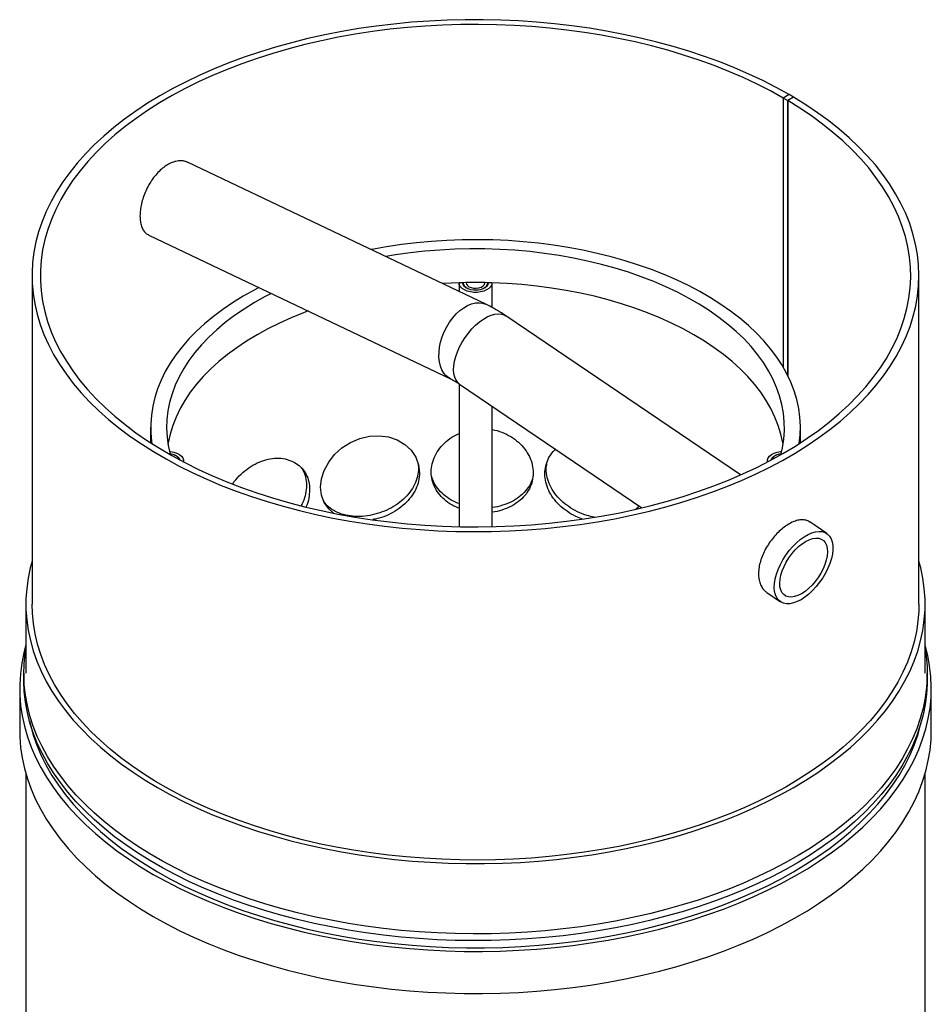
# Model space of a CAD drawing. Units: millimetres. Extents: x 300 to 11805, y 100 to 8300.
# Drawn here: x 9516 to 9958, y 5401 to 5879 of the extents above; entities that cross this region are included whole.
import ezdxf

# ---------------------------------------------------------------- set-up
doc = ezdxf.new("R2010")
doc.units = ezdxf.units.MM
doc.header["$LTSCALE"] = 20
doc.layers.add('MARKETING_DRW', color=7, linetype='Continuous')

msp = doc.modelspace()

# ---------------------------------------------------------------- linework, layer by layer
at = {"layer": 'MARKETING_DRW'}
for p, q in [((9889.378, 5842.261), (9886.549, 5840.628)), ((9888.67, 5839.404), (9886.549, 5840.628)), ((9886.549, 5840.628), (9886.549, 5710.136)), ((9891.499, 5841.036), (9888.67, 5839.404)), ((9888.67, 5839.404), (9888.67, 5706.226)), ((9891.595, 5840.962), (9888.725, 5839.354)), ((9888.725, 5839.354), (9888.725, 5706.117)), ((9891.499, 5841.036), (9889.378, 5842.261)), ((9891.499, 5841.036), (9891.499, 5840.908)), ((9742.406, 5740.608), (9597.963, 5809.4)), ((9578.943, 5774.154), (9725.206, 5704.495)), ((9522.35, 5754.497), (9522.35, 5595.272)), ((9952.35, 5595.272), (9952.35, 5754.497)), ((9729.35, 5750.982), (9729.35, 5746.826)), ((9731.35, 5750.982), (9731.35, 5750.08)), ((9743.35, 5750.08), (9743.35, 5750.982)), ((9745.35, 5739.096), (9745.35, 5750.982)), ((9865.835, 5657.877), (9752.12, 5735.012)), ((9729.35, 5702.112), (9729.35, 5632.777)), ((9729.666, 5701.909), (9818.056, 5641.952)), ((9745.35, 5632.777), (9745.35, 5691.27)), ((9579.85, 5681.009), (9579.85, 5673.441)), ((9894.85, 5673.441), (9894.85, 5681.009)), ((9595.85, 5664.14), (9595.85, 5664.678)), ((9878.85, 5664.678), (9878.85, 5664.14)), ((9816.608, 5642.935), (9815.732, 5641.671)), ((9907.649, 5629.514), (9899.416, 5635.099)), ((9878.629, 5600.865), (9885.195, 5596.411)), ((9519.35, 5595.272), (9519.35, 5561.794)), ((9519.35, 5595.272), (9519.35, 5561.794)), ((9955.35, 5561.794), (9955.35, 5595.272)), ((9955.35, 5561.794), (9955.35, 5595.272)), ((9518.35, 5561.794), (9518.35, 5558.527)), ((9956.35, 5558.527), (9956.35, 5561.794)), ((9516.35, 5554.445), (9516.35, 5534.031)), ((9958.35, 5534.031), (9958.35, 5554.445)), ((9519.35, 5513.081), (9519.35, 5295.307)), ((9519.35, 5513.081), (9519.35, 5295.307)), ((9955.35, 5328.012), (9955.35, 5513.081)), ((9955.35, 5328.012), (9955.35, 5513.081))]:
    msp.add_line(p, q, dxfattribs=at)
at = {"layer": 'MARKETING_DRW', "flags": 128}
for points in [[(9889.378, 5842.261), (9883.107, 5845.738), (9876.597, 5849.065), (9869.86, 5852.238), (9862.907, 5855.251), (9855.748, 5858.099), (9848.395, 5860.778), (9840.861, 5863.283), (9833.157, 5865.61), (9825.297, 5867.755), (9817.293, 5869.715), (9809.158, 5871.487), (9800.906, 5873.067), (9792.55, 5874.454), (9784.104, 5875.644), (9775.581, 5876.636), (9766.995, 5877.428), (9758.361, 5878.02), (9749.693, 5878.409), (9741.005, 5878.596), (9732.31, 5878.58), (9723.624, 5878.361), (9714.961, 5877.939), (9706.334, 5877.316), (9697.757, 5876.491), (9689.246, 5875.468), (9680.813, 5874.246), (9672.472, 5872.828), (9664.238, 5871.217), (9656.123, 5869.416), (9648.141, 5867.426), (9640.305, 5865.251), (9632.628, 5862.896), (9625.121, 5860.363), (9617.799, 5857.657), (9610.672, 5854.782), (9603.752, 5851.743), (9597.05, 5848.546), (9590.578, 5845.194), (9584.346, 5841.694), (9578.364, 5838.052), (9572.642, 5834.273), (9567.19, 5830.363), (9562.016, 5826.33), (9557.128, 5822.179), (9552.535, 5817.917), (9548.245, 5813.551), (9544.264, 5809.089), (9540.598, 5804.538), (9537.254, 5799.905), (9534.238, 5795.197), (9531.553, 5790.424), (9529.206, 5785.591), (9527.198, 5780.707), (9525.534, 5775.781), (9524.217, 5770.82), (9523.248, 5765.832), (9522.629, 5760.825), (9522.362, 5755.808), (9522.446, 5750.79), (9522.881, 5745.777), (9523.667, 5740.778), (9524.803, 5735.802), (9526.286, 5730.856), (9528.114, 5725.949), (9530.284, 5721.089), (9532.794, 5716.283), (9535.637, 5711.54), (9538.811, 5706.867), (9542.309, 5702.272), (9546.126, 5697.763), (9550.256, 5693.346), (9554.691, 5689.029), (9559.426, 5684.819), (9564.451, 5680.724), (9569.759, 5676.748), (9575.342, 5672.9), (9581.189, 5669.186), (9587.291, 5665.611), (9593.639, 5662.181), (9600.222, 5658.902), (9607.03, 5655.78), (9614.05, 5652.819), (9621.272, 5650.024), (9628.684, 5647.4), (9636.273, 5644.952), (9644.028, 5642.682), (9651.935, 5640.595), (9659.982, 5638.695), (9668.156, 5636.984), (9676.443, 5635.465), (9684.829, 5634.141), (9693.301, 5633.013), (9701.845, 5632.084), (9710.448, 5631.356), (9719.094, 5630.829), (9727.77, 5630.504), (9736.462, 5630.381), (9745.155, 5630.462), (9753.836, 5630.746), (9762.49, 5631.232), (9771.102, 5631.919), (9779.659, 5632.807), (9788.147, 5633.894), (9796.552, 5635.179), (9804.86, 5636.658), (9813.058, 5638.33), (9821.132, 5640.192), (9829.069, 5642.241), (9836.856, 5644.474), (9844.48, 5646.886), (9851.929, 5649.475), (9859.191, 5652.235), (9866.253, 5655.162), (9873.105, 5658.252), (9879.735, 5661.499), (9886.131, 5664.899), (9892.285, 5668.444), (9898.185, 5672.131), (9903.822, 5675.952), (9909.187, 5679.902), (9914.271, 5683.974), (9919.065, 5688.161), (9923.563, 5692.456), (9927.755, 5696.853), (9931.637, 5701.345), (9935.201, 5705.923), (9938.441, 5710.58), (9941.352, 5715.31), (9943.93, 5720.103), (9946.17, 5724.953), (9948.068, 5729.851), (9949.622, 5734.79), (9950.829, 5739.76), (9951.686, 5744.755), (9952.193, 5749.766), (9952.349, 5754.784), (9952.153, 5759.802), (9951.606, 5764.811), (9950.708, 5769.803), (9949.462, 5774.771), (9947.869, 5779.705), (9945.931, 5784.598), (9943.652, 5789.442), (9941.036, 5794.228), (9938.087, 5798.95), (9934.81, 5803.599), (9931.21, 5808.167), (9927.292, 5812.648), (9923.064, 5817.034), (9918.533, 5821.317), (9913.705, 5825.492), (9908.588, 5829.55), (9903.192, 5833.485), (9897.524, 5837.291), (9891.595, 5840.962)], [(9886.549, 5840.628), (9880.313, 5844.084), (9873.837, 5847.389), (9867.131, 5850.538), (9860.208, 5853.526), (9853.079, 5856.348), (9845.755, 5858.999), (9838.25, 5861.475), (9830.575, 5863.771), (9822.744, 5865.884), (9814.769, 5867.809), (9806.664, 5869.545), (9798.444, 5871.087), (9790.12, 5872.434), (9781.708, 5873.583), (9773.222, 5874.532), (9764.675, 5875.279), (9756.083, 5875.824), (9747.459, 5876.165), (9738.818, 5876.302), (9730.174, 5876.234), (9721.543, 5875.963), (9712.938, 5875.487), (9704.374, 5874.808), (9695.866, 5873.928), (9687.427, 5872.846), (9679.072, 5871.567), (9670.815, 5870.09), (9662.669, 5868.42), (9654.649, 5866.559), (9646.767, 5864.509), (9639.038, 5862.275), (9631.473, 5859.86), (9624.087, 5857.268), (9616.89, 5854.504), (9609.895, 5851.572), (9603.115, 5848.476), (9596.56, 5845.224), (9590.241, 5841.818), (9584.169, 5838.267), (9578.354, 5834.574), (9572.805, 5830.748), (9567.533, 5826.793), (9562.547, 5822.717), (9557.853, 5818.527), (9553.461, 5814.229), (9549.377, 5809.83), (9545.609, 5805.339), (9542.162, 5800.763), (9539.044, 5796.109), (9536.258, 5791.385), (9533.809, 5786.599), (9531.702, 5781.76), (9529.941, 5776.874), (9528.527, 5771.951), (9527.464, 5766.999), (9526.753, 5762.025), (9526.396, 5757.04), (9526.392, 5752.049), (9526.743, 5747.063), (9527.447, 5742.09), (9528.504, 5737.137), (9529.91, 5732.213), (9531.666, 5727.327), (9533.766, 5722.486), (9536.208, 5717.7), (9538.988, 5712.974), (9542.1, 5708.319), (9545.54, 5703.741), (9549.303, 5699.248), (9553.38, 5694.848), (9557.767, 5690.548), (9562.455, 5686.356), (9567.436, 5682.277), (9572.703, 5678.32), (9578.246, 5674.491), (9584.056, 5670.796), (9590.123, 5667.242), (9596.438, 5663.834), (9602.988, 5660.578), (9609.765, 5657.48), (9616.755, 5654.545), (9623.948, 5651.777), (9631.332, 5649.182), (9638.893, 5646.763), (9646.619, 5644.526), (9654.498, 5642.473), (9662.516, 5640.608), (9670.659, 5638.934), (9678.914, 5637.454), (9687.268, 5636.17), (9695.705, 5635.085), (9704.212, 5634.201), (9712.775, 5633.518), (9721.379, 5633.039), (9730.01, 5632.763), (9738.654, 5632.692), (9747.295, 5632.825), (9755.919, 5633.162), (9764.513, 5633.703), (9773.06, 5634.447), (9781.548, 5635.392), (9789.961, 5636.537), (9798.287, 5637.88), (9806.51, 5639.419), (9814.617, 5641.15), (9822.594, 5643.073), (9830.428, 5645.182), (9838.106, 5647.474), (9845.615, 5649.946), (9852.942, 5652.594), (9860.075, 5655.413), (9867.002, 5658.398), (9873.712, 5661.544), (9880.192, 5664.847), (9886.433, 5668.299), (9892.424, 5671.897), (9898.154, 5675.633), (9903.615, 5679.501), (9908.796, 5683.496), (9913.69, 5687.609), (9918.288, 5691.835), (9922.582, 5696.166), (9926.565, 5700.594), (9930.231, 5705.114), (9933.573, 5709.716), (9936.585, 5714.393), (9939.264, 5719.138), (9941.603, 5723.942), (9943.6, 5728.797), (9945.25, 5733.695), (9946.551, 5738.629), (9947.502, 5743.589), (9948.099, 5748.567), (9948.343, 5753.555), (9948.233, 5758.545), (9947.769, 5763.528), (9946.952, 5768.496), (9945.782, 5773.44), (9944.264, 5778.353), (9942.397, 5783.225), (9940.187, 5788.049), (9937.636, 5792.817), (9934.749, 5797.521), (9931.531, 5802.152), (9927.987, 5806.704), (9924.123, 5811.168), (9919.945, 5815.536), (9915.461, 5819.803), (9910.678, 5823.959), (9905.605, 5827.999), (9900.248, 5831.916), (9894.619, 5835.703), (9888.725, 5839.354)], [(9894.245, 5673.051), (9894.715, 5677.251), (9894.847, 5681.545), (9894.627, 5685.839), (9894.057, 5690.121), (9893.136, 5694.383), (9891.868, 5698.615), (9890.256, 5702.808), (9888.302, 5706.952), (9886.011, 5711.038), (9883.389, 5715.058), (9880.44, 5719.001), (9877.173, 5722.86), (9873.593, 5726.625), (9869.71, 5730.288), (9865.531, 5733.842), (9861.066, 5737.277), (9856.325, 5740.587), (9851.318, 5743.764), (9846.057, 5746.801), (9840.554, 5749.691), (9834.82, 5752.428), (9828.869, 5755.006), (9822.714, 5757.418), (9816.368, 5759.66), (9809.846, 5761.727), (9803.162, 5763.613), (9796.331, 5765.315), (9789.369, 5766.829), (9782.29, 5768.151), (9775.111, 5769.279), (9767.848, 5770.21), (9760.517, 5770.942), (9753.134, 5771.474), (9745.716, 5771.803), (9738.28, 5771.93), (9730.841, 5771.854), (9723.417, 5771.575), (9716.023, 5771.094), (9708.678, 5770.412), (9701.396, 5769.531), (9694.195, 5768.452), (9687.09, 5767.178), (9686.755, 5767.112)], [(9885.361, 5667.686), (9886.148, 5671.027), (9886.814, 5675.221), (9887.125, 5679.429), (9887.08, 5683.641), (9886.681, 5687.846), (9885.927, 5692.035), (9884.821, 5696.198), (9883.365, 5700.325), (9881.562, 5704.406), (9879.418, 5708.432), (9876.937, 5712.392), (9874.124, 5716.278), (9870.988, 5720.081), (9867.534, 5723.791), (9863.771, 5727.399), (9859.709, 5730.897), (9855.356, 5734.277), (9850.724, 5737.531), (9845.822, 5740.65), (9840.663, 5743.628), (9835.26, 5746.458), (9829.624, 5749.132), (9823.769, 5751.645), (9817.709, 5753.99), (9811.458, 5756.162), (9805.032, 5758.156), (9798.445, 5759.967), (9791.714, 5761.591), (9784.853, 5763.023), (9777.88, 5764.261), (9770.81, 5765.301), (9763.661, 5766.142), (9756.45, 5766.78), (9749.194, 5767.215), (9741.909, 5767.446), (9734.614, 5767.472), (9727.325, 5767.292), (9720.059, 5766.908), (9712.835, 5766.32), (9705.669, 5765.53), (9698.578, 5764.54), (9693.809, 5763.753)], [(9632.289, 5748.747), (9629.995, 5747.538), (9624.673, 5744.537), (9619.602, 5741.394), (9614.793, 5738.117), (9610.258, 5734.712), (9606.007, 5731.187), (9602.049, 5727.551), (9598.392, 5723.81), (9595.046, 5719.974), (9592.017, 5716.051), (9589.313, 5712.05), (9586.939, 5707.979), (9584.9, 5703.849), (9583.202, 5699.667), (9581.847, 5695.444), (9580.84, 5691.189), (9580.182, 5686.911), (9579.874, 5682.619), (9579.918, 5678.324), (9580.313, 5674.035), (9580.454, 5673.051)], [(9729.35, 5751.032), (9722.063, 5750.704), (9721.305, 5750.658)], [(9745.349, 5751.032), (9745.19, 5750.064), (9744.683, 5749.137), (9743.852, 5748.292), (9742.732, 5747.566), (9741.374, 5746.991), (9739.838, 5746.593), (9738.191, 5746.39), (9736.508, 5746.39), (9734.861, 5746.593), (9733.325, 5746.991), (9731.967, 5747.566), (9730.847, 5748.292), (9730.016, 5749.137), (9729.509, 5750.064), (9729.35, 5751.032)], [(9743.547, 5751.081), (9743.403, 5750.207), (9742.894, 5749.38), (9742.051, 5748.649), (9740.926, 5748.058), (9739.585, 5747.644), (9738.11, 5747.43), (9736.589, 5747.43), (9735.114, 5747.644), (9733.773, 5748.058), (9732.648, 5748.649), (9731.805, 5749.38), (9731.297, 5750.207), (9731.152, 5751.081)], [(9731.352, 5751.086), (9731.423, 5750.44), (9731.843, 5749.607), (9732.609, 5748.859), (9733.672, 5748.245), (9734.967, 5747.803), (9736.411, 5747.561), (9737.914, 5747.534), (9739.382, 5747.723), (9740.722, 5748.117), (9741.85, 5748.692), (9742.696, 5749.41), (9743.205, 5750.227), (9743.347, 5751.086)], [(9732.856, 5751.116), (9732.952, 5750.43), (9733.4, 5749.737), (9734.168, 5749.145), (9735.193, 5748.702), (9736.393, 5748.444), (9737.671, 5748.391), (9738.922, 5748.548), (9740.046, 5748.903), (9740.952, 5749.425), (9741.566, 5750.074), (9741.838, 5750.797), (9741.844, 5751.116)], [(9886.48, 5672.843), (9886.368, 5673.503), (9885.444, 5677.688), (9884.169, 5681.843), (9882.544, 5685.957), (9880.573, 5690.02), (9878.261, 5694.023), (9875.614, 5697.956), (9872.637, 5701.81), (9869.339, 5705.575), (9865.726, 5709.243), (9861.807, 5712.805), (9857.593, 5716.253), (9853.092, 5719.577), (9848.315, 5722.771), (9843.274, 5725.827), (9837.981, 5728.737), (9832.449, 5731.494), (9826.69, 5734.093), (9820.718, 5736.526), (9814.548, 5738.788), (9808.194, 5740.873), (9801.671, 5742.778), (9794.996, 5744.496), (9788.183, 5746.024), (9781.249, 5747.359), (9774.21, 5748.496), (9767.084, 5749.435), (9759.887, 5750.171), (9752.636, 5750.704), (9745.349, 5751.032)], [(9638.301, 5745.884), (9635.364, 5744.35), (9630.143, 5741.408), (9625.176, 5738.324), (9620.475, 5735.103), (9616.052, 5731.754), (9611.916, 5728.284), (9608.077, 5724.703), (9604.546, 5721.017), (9601.329, 5717.237), (9598.435, 5713.371), (9595.87, 5709.428), (9593.641, 5705.418), (9591.753, 5701.35), (9590.21, 5697.234), (9589.016, 5693.079), (9588.174, 5688.895), (9587.686, 5684.693), (9587.552, 5680.482), (9587.774, 5676.272), (9588.351, 5672.074), (9589.281, 5667.897), (9589.338, 5667.686)], [(9725.204, 5704.496), (9724.497, 5704.879), (9723.152, 5705.907), (9721.996, 5707.232), (9721.052, 5708.83), (9720.335, 5710.674), (9719.858, 5712.729), (9719.63, 5714.959), (9719.656, 5717.326), (9719.934, 5719.785), (9720.459, 5722.294), (9721.222, 5724.807), (9722.21, 5727.28), (9723.405, 5729.669), (9724.786, 5731.93), (9726.328, 5734.025), (9728.003, 5735.914), (9729.781, 5737.565), (9731.632, 5738.949), (9733.521, 5740.039), (9735.415, 5740.818), (9737.281, 5741.27), (9739.084, 5741.389), (9740.793, 5741.171), (9742.378, 5740.621), (9742.407, 5740.608)], [(9656.191, 5737.364), (9653.981, 5736.526), (9648.009, 5734.093), (9642.25, 5731.494), (9636.718, 5728.737), (9631.425, 5725.827), (9626.384, 5722.771), (9621.608, 5719.577), (9617.107, 5716.253), (9612.892, 5712.805), (9608.973, 5709.243), (9605.361, 5705.575), (9602.062, 5701.81), (9599.085, 5697.956), (9596.438, 5694.023), (9594.126, 5690.02), (9592.155, 5685.957), (9590.53, 5681.843), (9589.255, 5677.688), (9588.332, 5673.503), (9588.219, 5672.843)], [(9729.666, 5701.909), (9728.777, 5702.659), (9727.899, 5703.824), (9727.253, 5705.25), (9726.851, 5706.912), (9726.699, 5708.78), (9726.8, 5710.821), (9727.153, 5712.997), (9727.751, 5715.272), (9728.584, 5717.603), (9729.636, 5719.95), (9730.889, 5722.27), (9732.321, 5724.522), (9733.906, 5726.666), (9735.615, 5728.663), (9737.419, 5730.479), (9739.284, 5732.079), (9741.178, 5733.437), (9743.068, 5734.528), (9744.918, 5735.332), (9746.697, 5735.835), (9748.372, 5736.027), (9749.913, 5735.907), (9751.294, 5735.475), (9752.12, 5735.012)], [(9668.563, 5639.392), (9666.159, 5641.471), (9664.024, 5644.549), (9662.711, 5648.08), (9662.274, 5651.95), (9662.711, 5656.014), (9664.024, 5660.11), (9666.16, 5664.089), (9669.057, 5667.765), (9672.617, 5671.002), (9676.709, 5673.629), (9681.191, 5675.55), (9685.882, 5676.656), (9690.603, 5676.916), (9695.16, 5676.308), (9699.37, 5674.885), (9703.063, 5672.703), (9706.097, 5669.886), (9708.346, 5666.546), (9709.735, 5662.84), (9710.198, 5658.909), (9710.198, 5658.909)], [(9588.94, 5669.253), (9589.44, 5669.204), (9591.046, 5668.911), (9592.51, 5668.431), (9593.768, 5667.785), (9594.763, 5667.001), (9595.453, 5666.114), (9595.805, 5665.164), (9595.805, 5664.192), (9595.8, 5664.165)], [(9589.21, 5668.17), (9590.625, 5667.878), (9591.891, 5667.392), (9592.914, 5666.742), (9593.632, 5665.968), (9594.003, 5665.117), (9594.003, 5665.115)], [(9878.899, 5664.165), (9878.894, 5664.192), (9878.894, 5665.164), (9879.246, 5666.114), (9879.936, 5667.001), (9880.931, 5667.785), (9882.189, 5668.431), (9883.654, 5668.911), (9885.259, 5669.204), (9885.759, 5669.253)], [(9880.696, 5665.115), (9880.696, 5665.117), (9881.067, 5665.968), (9881.785, 5666.742), (9882.808, 5667.392), (9884.074, 5667.878), (9885.489, 5668.17)], [(9885.457, 5668.047), (9884.126, 5667.764), (9882.882, 5667.276), (9881.887, 5666.625), (9881.204, 5665.851), (9880.929, 5665.24)], [(9895.189, 5597.406), (9893.315, 5596.456), (9891.497, 5595.801), (9889.766, 5595.453), (9888.154, 5595.417), (9886.69, 5595.694), (9885.399, 5596.279), (9884.305, 5597.162), (9883.427, 5598.327), (9882.782, 5599.753), (9882.379, 5601.415), (9882.227, 5603.282), (9882.329, 5605.323), (9882.682, 5607.5), (9883.28, 5609.774), (9884.112, 5612.106), (9885.165, 5614.452), (9886.418, 5616.772), (9887.849, 5619.024), (9889.434, 5621.168), (9891.144, 5623.166), (9892.947, 5624.981), (9894.813, 5626.582), (9896.707, 5627.94), (9898.596, 5629.03), (9900.446, 5629.834), (9902.225, 5630.337), (9903.9, 5630.53), (9905.442, 5630.409), (9906.822, 5629.977), (9908.017, 5629.241), (9909.005, 5628.215), (9909.769, 5626.917), (9910.294, 5625.369), (9910.572, 5623.601), (9910.597, 5621.642), (9910.369, 5619.529), (9909.893, 5617.298), (9909.176, 5614.99), (9908.231, 5612.646), (9907.076, 5610.307), (9905.731, 5608.016), (9904.219, 5605.813), (9902.568, 5603.738), (9900.808, 5601.827), (9898.969, 5600.115), (9897.085, 5598.633), (9895.189, 5597.406)], [(9895.417, 5600.284), (9893.711, 5599.434), (9892.064, 5598.886), (9890.516, 5598.652), (9889.099, 5598.739), (9887.846, 5599.143), (9886.784, 5599.855), (9885.938, 5600.861), (9885.326, 5602.137), (9884.961, 5603.654), (9884.853, 5605.38), (9885.003, 5607.275), (9885.408, 5609.297), (9886.06, 5611.401), (9886.942, 5613.54), (9888.037, 5615.666), (9889.318, 5617.731), (9890.759, 5619.69), (9892.326, 5621.499), (9893.984, 5623.117), (9895.697, 5624.508), (9897.426, 5625.642), (9899.133, 5626.492), (9900.779, 5627.04), (9902.328, 5627.273), (9903.744, 5627.187), (9904.998, 5626.783), (9906.059, 5626.07), (9906.906, 5625.065), (9907.518, 5623.789), (9907.882, 5622.271), (9907.99, 5620.545), (9907.84, 5618.65), (9907.435, 5616.628), (9906.784, 5614.524), (9905.901, 5612.385), (9904.807, 5610.26), (9903.525, 5608.194), (9902.084, 5606.235), (9900.517, 5604.426), (9898.859, 5602.808), (9897.146, 5601.417), (9895.417, 5600.284)], [(9522.35, 5616.078), (9521.502, 5612.912), (9520.447, 5607.882), (9519.743, 5602.832), (9519.392, 5597.769), (9519.395, 5592.702), (9519.751, 5587.64), (9520.459, 5582.59), (9521.519, 5577.56), (9522.929, 5572.56), (9524.686, 5567.596), (9526.789, 5562.676), (9529.232, 5557.81), (9532.013, 5553.005), (9535.126, 5548.268), (9538.567, 5543.607), (9542.331, 5539.029), (9546.41, 5534.543), (9550.799, 5530.156), (9555.491, 5525.874), (9560.477, 5521.704), (9565.749, 5517.654), (9571.3, 5513.73), (9577.12, 5509.937), (9583.2, 5506.283), (9589.53, 5502.773), (9596.099, 5499.414), (9602.897, 5496.209), (9609.913, 5493.165), (9617.136, 5490.287), (9624.553, 5487.579), (9632.154, 5485.045), (9639.925, 5482.69), (9647.853, 5480.517), (9655.927, 5478.531), (9664.133, 5476.733), (9672.457, 5475.128), (9680.887, 5473.717), (9689.408, 5472.504), (9698.007, 5471.489), (9706.669, 5470.676), (9715.382, 5470.064), (9724.129, 5469.655), (9732.899, 5469.449), (9741.675, 5469.448), (9750.445, 5469.65), (9759.193, 5470.056), (9767.906, 5470.665), (9776.569, 5471.476), (9785.169, 5472.488), (9793.692, 5473.699), (9802.123, 5475.106), (9810.449, 5476.709), (9818.656, 5478.504), (9826.732, 5480.488), (9834.663, 5482.658), (9842.436, 5485.01), (9850.039, 5487.541), (9857.459, 5490.247), (9864.684, 5493.123), (9871.703, 5496.165), (9878.505, 5499.367), (9885.077, 5502.725), (9891.41, 5506.232), (9897.494, 5509.884), (9903.318, 5513.675), (9908.872, 5517.597), (9914.149, 5521.646), (9919.14, 5525.814), (9923.835, 5530.094), (9928.229, 5534.48), (9932.313, 5538.965), (9936.081, 5543.541), (9939.526, 5548.201), (9942.645, 5552.937), (9945.43, 5557.741), (9947.878, 5562.607), (9949.985, 5567.525), (9951.747, 5572.489), (9953.162, 5577.489), (9954.227, 5582.518), (9954.941, 5587.568), (9955.302, 5592.63), (9955.309, 5597.697), (9954.963, 5602.759), (9954.265, 5607.81), (9953.215, 5612.84), (9952.35, 5616.078)], [(9522.35, 5616.078), (9521.502, 5612.912), (9520.447, 5607.882), (9519.743, 5602.832), (9519.392, 5597.769), (9519.395, 5592.702), (9519.751, 5587.64), (9520.459, 5582.59), (9521.519, 5577.56), (9522.929, 5572.56), (9524.686, 5567.596), (9526.789, 5562.676), (9529.232, 5557.81), (9532.013, 5553.005), (9535.126, 5548.268), (9538.567, 5543.607), (9542.331, 5539.029), (9546.41, 5534.543), (9550.799, 5530.156), (9555.491, 5525.874), (9560.477, 5521.704), (9565.749, 5517.654), (9571.3, 5513.73), (9577.12, 5509.937), (9583.2, 5506.283), (9589.53, 5502.773), (9596.099, 5499.414), (9602.897, 5496.209), (9609.913, 5493.165), (9617.136, 5490.287), (9624.553, 5487.579), (9632.154, 5485.045), (9639.925, 5482.69), (9647.853, 5480.517), (9655.927, 5478.531), (9664.133, 5476.733), (9672.457, 5475.128), (9680.887, 5473.717), (9689.408, 5472.504), (9698.007, 5471.489), (9706.669, 5470.676), (9715.382, 5470.064), (9724.129, 5469.655), (9732.899, 5469.449), (9741.675, 5469.448), (9750.445, 5469.65), (9759.193, 5470.056), (9767.906, 5470.665), (9776.569, 5471.476), (9785.169, 5472.488), (9793.692, 5473.699), (9802.123, 5475.106), (9810.449, 5476.709), (9818.656, 5478.504), (9826.732, 5480.488), (9834.663, 5482.658), (9842.436, 5485.01), (9850.039, 5487.541), (9857.459, 5490.247), (9864.684, 5493.123), (9871.703, 5496.165), (9878.505, 5499.367), (9885.077, 5502.725), (9891.41, 5506.232), (9897.494, 5509.884), (9903.318, 5513.675), (9908.872, 5517.597), (9914.149, 5521.646), (9919.14, 5525.814), (9923.835, 5530.094), (9928.229, 5534.48), (9932.313, 5538.965), (9936.081, 5543.541), (9939.526, 5548.201), (9942.645, 5552.937), (9945.43, 5557.741), (9947.878, 5562.607), (9949.985, 5567.525), (9951.747, 5572.489), (9953.162, 5577.489), (9954.227, 5582.518), (9954.941, 5587.568), (9955.302, 5592.63), (9955.309, 5597.697), (9954.963, 5602.759), (9954.265, 5607.81), (9953.215, 5612.84), (9952.35, 5616.078)], [(9952.35, 5595.272), (9952.276, 5592.02), (9951.871, 5586.997), (9951.114, 5581.987), (9950.007, 5576.999), (9948.55, 5572.04), (9946.746, 5567.12), (9944.599, 5562.246), (9942.111, 5557.427), (9939.287, 5552.669), (9936.132, 5547.981), (9932.65, 5543.371), (9928.848, 5538.847), (9924.731, 5534.415), (9920.307, 5530.082), (9915.582, 5525.857), (9910.564, 5521.746), (9905.263, 5517.756), (9899.685, 5513.892), (9893.841, 5510.163), (9887.74, 5506.573), (9881.393, 5503.129), (9874.808, 5499.836), (9867.998, 5496.699), (9860.974, 5493.725), (9853.746, 5490.917), (9846.328, 5488.281), (9838.73, 5485.82), (9830.966, 5483.539), (9823.049, 5481.441), (9814.991, 5479.53), (9806.805, 5477.81), (9798.505, 5476.282), (9790.105, 5474.949), (9781.618, 5473.814), (9773.058, 5472.879), (9764.44, 5472.144), (9755.778, 5471.612), (9747.085, 5471.282), (9738.376, 5471.156), (9729.666, 5471.234), (9720.968, 5471.516), (9712.297, 5472), (9703.667, 5472.687), (9695.092, 5473.576), (9686.587, 5474.664), (9678.165, 5475.95), (9669.84, 5477.432), (9661.627, 5479.108), (9653.537, 5480.974), (9645.585, 5483.028), (9637.784, 5485.266), (9630.146, 5487.685), (9622.684, 5490.28), (9615.411, 5493.048), (9608.337, 5495.984), (9601.476, 5499.082), (9594.837, 5502.339), (9588.433, 5505.748), (9582.273, 5509.304), (9576.367, 5513.001), (9570.726, 5516.833), (9565.359, 5520.795), (9560.274, 5524.878), (9555.479, 5529.077), (9550.983, 5533.384), (9546.793, 5537.794), (9542.916, 5542.297), (9539.358, 5546.888), (9536.126, 5551.558), (9533.223, 5556.3), (9530.656, 5561.105), (9528.428, 5565.967), (9526.543, 5570.877), (9525.004, 5575.827), (9523.814, 5580.809), (9522.975, 5585.815), (9522.487, 5590.836), (9522.35, 5595.272)], [(9952.35, 5595.272), (9952.276, 5592.02), (9951.871, 5586.997), (9951.114, 5581.987), (9950.007, 5576.999), (9948.55, 5572.04), (9946.746, 5567.12), (9944.599, 5562.246), (9942.111, 5557.427), (9939.287, 5552.669), (9936.132, 5547.981), (9932.65, 5543.371), (9928.848, 5538.847), (9924.731, 5534.415), (9920.307, 5530.082), (9915.582, 5525.857), (9910.564, 5521.746), (9905.263, 5517.756), (9899.685, 5513.892), (9893.841, 5510.163), (9887.74, 5506.573), (9881.393, 5503.129), (9874.808, 5499.836), (9867.998, 5496.699), (9860.974, 5493.725), (9853.746, 5490.917), (9846.328, 5488.281), (9838.73, 5485.82), (9830.966, 5483.539), (9823.049, 5481.441), (9814.991, 5479.53), (9806.805, 5477.81), (9798.505, 5476.282), (9790.105, 5474.949), (9781.618, 5473.814), (9773.058, 5472.879), (9764.44, 5472.144), (9755.778, 5471.612), (9747.085, 5471.282), (9738.376, 5471.156), (9729.666, 5471.234), (9720.968, 5471.516), (9712.297, 5472), (9703.667, 5472.687), (9695.092, 5473.576), (9686.587, 5474.664), (9678.165, 5475.95), (9669.84, 5477.432), (9661.627, 5479.108), (9653.537, 5480.974), (9645.585, 5483.028), (9637.784, 5485.266), (9630.146, 5487.685), (9622.684, 5490.28), (9615.411, 5493.048), (9608.337, 5495.984), (9601.476, 5499.082), (9594.837, 5502.339), (9588.433, 5505.748), (9582.273, 5509.304), (9576.367, 5513.001), (9570.726, 5516.833), (9565.359, 5520.795), (9560.274, 5524.878), (9555.479, 5529.077), (9550.983, 5533.384), (9546.793, 5537.794), (9542.916, 5542.297), (9539.358, 5546.888), (9536.126, 5551.558), (9533.223, 5556.3), (9530.656, 5561.105), (9528.428, 5565.967), (9526.543, 5570.877), (9525.004, 5575.827), (9523.814, 5580.809), (9522.975, 5585.815), (9522.487, 5590.836), (9522.35, 5595.272)], [(9519.35, 5575.395), (9518.362, 5571.624), (9517.347, 5566.553), (9516.684, 5561.462), (9516.374, 5556.359), (9516.419, 5551.254), (9516.817, 5546.154), (9517.568, 5541.067), (9518.671, 5536.001), (9520.124, 5530.965), (9521.926, 5525.966), (9524.072, 5521.014), (9526.56, 5516.114), (9529.385, 5511.276), (9532.543, 5506.508), (9536.03, 5501.816), (9539.838, 5497.208), (9543.963, 5492.692), (9548.398, 5488.274), (9553.135, 5483.963), (9558.168, 5479.765), (9563.487, 5475.686), (9569.085, 5471.733), (9574.952, 5467.913), (9581.079, 5464.232)], [(9955.35, 5573.862), (9955.887, 5570.01), (9956.281, 5564.955), (9956.325, 5559.896), (9956.018, 5554.84), (9955.361, 5549.795), (9954.355, 5544.769), (9953.001, 5539.771), (9951.302, 5534.807), (9949.261, 5529.887), (9946.88, 5525.018), (9944.163, 5520.208), (9941.115, 5515.465), (9937.741, 5510.796), (9934.047, 5506.208), (9930.037, 5501.709), (9925.718, 5497.307), (9921.098, 5493.008), (9916.184, 5488.819), (9910.983, 5484.747), (9905.504, 5480.798), (9899.756, 5476.979), (9893.748, 5473.296), (9887.489, 5469.754), (9880.99, 5466.36), (9874.261, 5463.119), (9867.312, 5460.036), (9860.156, 5457.115), (9852.803, 5454.363), (9845.264, 5451.782), (9837.554, 5449.378), (9829.682, 5447.153), (9821.663, 5445.113), (9813.509, 5443.259), (9805.233, 5441.594), (9796.848, 5440.123), (9788.368, 5438.846), (9779.806, 5437.766), (9771.176, 5436.885), (9762.492, 5436.203), (9753.767, 5435.723), (9745.017, 5435.445), (9736.254, 5435.369), (9727.493, 5435.496), (9718.748, 5435.824), (9710.032, 5436.355), (9701.36, 5437.086), (9692.746, 5438.017), (9684.203, 5439.147), (9675.746, 5440.473), (9667.387, 5441.993), (9659.14, 5443.704), (9651.018, 5445.605), (9643.035, 5447.692), (9635.202, 5449.962), (9627.533, 5452.411), (9620.04, 5455.035), (9612.735, 5457.83), (9605.63, 5460.791), (9598.735, 5463.915), (9592.063, 5467.195), (9585.623, 5470.626), (9579.426, 5474.204), (9573.482, 5477.921), (9567.8, 5481.773), (9562.39, 5485.753), (9557.26, 5489.855), (9552.418, 5494.072), (9547.873, 5498.398), (9543.631, 5502.825), (9539.699, 5507.347), (9536.084, 5511.955), (9532.791, 5516.644), (9529.826, 5521.405), (9527.193, 5526.23), (9524.896, 5531.113), (9522.94, 5536.045), (9521.327, 5541.017), (9520.06, 5546.023), (9519.141, 5551.055), (9518.571, 5556.103), (9518.352, 5561.161), (9518.484, 5566.22), (9518.966, 5571.271), (9519.35, 5573.862)], [(9581.079, 5464.232), (9587.456, 5460.694), (9594.074, 5457.307), (9600.921, 5454.076), (9607.986, 5451.005), (9615.259, 5448.1), (9622.727, 5445.365), (9630.379, 5442.805), (9638.202, 5440.424), (9646.183, 5438.225), (9654.311, 5436.213), (9662.572, 5434.389), (9670.952, 5432.758), (9679.439, 5431.322), (9688.018, 5430.083), (9696.677, 5429.043), (9705.401, 5428.204), (9714.175, 5427.567), (9722.987, 5427.134), (9731.822, 5426.904), (9740.666, 5426.878), (9749.505, 5427.057), (9758.324, 5427.44), (9767.109, 5428.026), (9775.847, 5428.815), (9784.523, 5429.804), (9793.123, 5430.994), (9801.635, 5432.381), (9810.043, 5433.963), (9818.335, 5435.739), (9826.497, 5437.704), (9834.517, 5439.857), (9842.38, 5442.193), (9850.076, 5444.709), (9857.591, 5447.4), (9864.914, 5450.263), (9872.032, 5453.293), (9878.935, 5456.485), (9885.61, 5459.833), (9892.049, 5463.334), (9898.24, 5466.98), (9904.173, 5470.766), (9909.838, 5474.686), (9915.228, 5478.734), (9920.333, 5482.903), (9925.145, 5487.186), (9929.656, 5491.578), (9933.859, 5496.07), (9937.747, 5500.655), (9941.315, 5505.327), (9944.556, 5510.077), (9947.465, 5514.899), (9950.037, 5519.783), (9952.269, 5524.724), (9954.157, 5529.711), (9955.697, 5534.739), (9956.888, 5539.798), (9957.728, 5544.88), (9958.214, 5549.978), (9958.347, 5555.083), (9958.126, 5560.187), (9957.551, 5565.281), (9956.623, 5570.359), (9955.35, 5575.395)], [(9956.35, 5558.527), (9956.325, 5556.63), (9956.018, 5551.574), (9955.361, 5546.529), (9954.355, 5541.503), (9953.001, 5536.505), (9951.302, 5531.541), (9949.261, 5526.621), (9946.88, 5521.752), (9944.163, 5516.942), (9941.115, 5512.199), (9937.741, 5507.529), (9934.047, 5502.942), (9930.037, 5498.443), (9925.718, 5494.041), (9921.098, 5489.742), (9916.184, 5485.553), (9910.983, 5481.481), (9905.504, 5477.532), (9899.756, 5473.713), (9893.748, 5470.03), (9887.489, 5466.488), (9880.99, 5463.094), (9874.261, 5459.853), (9867.312, 5456.77), (9860.156, 5453.849), (9852.803, 5451.097), (9845.264, 5448.516), (9837.554, 5446.112), (9829.682, 5443.887), (9821.663, 5441.846), (9813.509, 5439.992), (9805.233, 5438.328), (9796.848, 5436.857), (9788.368, 5435.58), (9779.806, 5434.5), (9771.176, 5433.619), (9762.492, 5432.937), (9753.767, 5432.457), (9745.017, 5432.179), (9736.254, 5432.103), (9727.493, 5432.23), (9718.748, 5432.558), (9710.032, 5433.089), (9701.36, 5433.82), (9692.746, 5434.751), (9684.203, 5435.881), (9675.746, 5437.206), (9667.387, 5438.726), (9659.14, 5440.438), (9651.018, 5442.339), (9643.035, 5444.426), (9635.202, 5446.696), (9627.533, 5449.145), (9620.04, 5451.769), (9612.735, 5454.564), (9605.63, 5457.525), (9598.735, 5460.648), (9592.063, 5463.928), (9585.623, 5467.36), (9579.426, 5470.937), (9573.482, 5474.655), (9567.8, 5478.507), (9562.39, 5482.487), (9557.26, 5486.589), (9552.418, 5490.806), (9547.873, 5495.132), (9543.631, 5499.559), (9539.699, 5504.081), (9536.084, 5508.689), (9532.791, 5513.378), (9529.826, 5518.139), (9527.193, 5522.964), (9524.896, 5527.847), (9522.94, 5532.778), (9521.327, 5537.751), (9520.06, 5542.757), (9519.141, 5547.789), (9518.571, 5552.837), (9518.352, 5557.895), (9518.35, 5558.527)], [(9521.073, 5538.65), (9521.512, 5536.763), (9522.92, 5531.76), (9524.677, 5526.794), (9526.778, 5521.873), (9529.22, 5517.004), (9532.001, 5512.197), (9535.114, 5507.458), (9538.555, 5502.795), (9542.319, 5498.216), (9546.399, 5493.728), (9550.789, 5489.338), (9555.482, 5485.055), (9560.469, 5480.883), (9565.744, 5476.831), (9571.296, 5472.905), (9577.118, 5469.112), (9583.2, 5465.456)], [(9583.2, 5465.456), (9589.532, 5461.945), (9596.104, 5458.584), (9602.905, 5455.379), (9609.924, 5452.334), (9617.149, 5449.455), (9624.57, 5446.746), (9632.173, 5444.212), (9639.947, 5441.856), (9647.88, 5439.683), (9655.957, 5437.697), (9664.166, 5435.899), (9672.494, 5434.294), (9680.927, 5432.884), (9689.452, 5431.671), (9698.054, 5430.657), (9706.72, 5429.844), (9715.436, 5429.233), (9724.187, 5428.826), (9732.96, 5428.622), (9741.739, 5428.622), (9750.512, 5428.826), (9759.263, 5429.233), (9767.979, 5429.844), (9776.645, 5430.657), (9785.247, 5431.671), (9793.772, 5432.884), (9802.205, 5434.294), (9810.533, 5435.899), (9818.742, 5437.697), (9826.82, 5439.683), (9834.752, 5441.856), (9842.526, 5444.212), (9850.129, 5446.746), (9857.55, 5449.455), (9864.775, 5452.334), (9871.794, 5455.379), (9878.595, 5458.584), (9885.167, 5461.945), (9891.499, 5465.456), (9897.581, 5469.112), (9903.403, 5472.905), (9908.956, 5476.831), (9914.23, 5480.883), (9919.217, 5485.055), (9923.91, 5489.338), (9928.3, 5493.728), (9932.38, 5498.216), (9936.144, 5502.795), (9939.585, 5507.458), (9942.698, 5512.197), (9945.479, 5517.004), (9947.921, 5521.873), (9950.023, 5526.794), (9951.779, 5531.76), (9953.187, 5536.763), (9953.626, 5538.65)], [(9516.35, 5534.031), (9516.419, 5530.84), (9516.817, 5525.74), (9517.568, 5520.653), (9518.671, 5515.587), (9520.124, 5510.551), (9521.926, 5505.553), (9524.072, 5500.6), (9526.56, 5495.701), (9529.385, 5490.863), (9532.543, 5486.094), (9536.03, 5481.402), (9539.838, 5476.794), (9543.963, 5472.278), (9548.398, 5467.861), (9553.135, 5463.55), (9558.168, 5459.351), (9563.487, 5455.273), (9569.085, 5451.32), (9574.952, 5447.5), (9581.079, 5443.818)], [(9581.079, 5443.818), (9587.456, 5440.281), (9594.074, 5436.894), (9600.921, 5433.662), (9607.986, 5430.592), (9615.259, 5427.687), (9622.727, 5424.952), (9630.379, 5422.392), (9638.202, 5420.01), (9646.183, 5417.812), (9654.311, 5415.799), (9662.572, 5413.976), (9670.952, 5412.345), (9679.439, 5410.909), (9688.018, 5409.67), (9696.677, 5408.63), (9705.401, 5407.791), (9714.175, 5407.154), (9722.987, 5406.72), (9731.822, 5406.491), (9740.666, 5406.465), (9749.505, 5406.644), (9758.324, 5407.026), (9767.109, 5407.613), (9775.847, 5408.401), (9784.523, 5409.391), (9793.123, 5410.58), (9801.635, 5411.967), (9810.043, 5413.55), (9818.335, 5415.325), (9826.497, 5417.291), (9834.517, 5419.443), (9842.38, 5421.779), (9850.076, 5424.295), (9857.591, 5426.987), (9864.914, 5429.85), (9872.032, 5432.879), (9878.935, 5436.071), (9885.61, 5439.42), (9892.049, 5442.92), (9898.24, 5446.566), (9904.173, 5450.352), (9909.838, 5454.272), (9915.228, 5458.32), (9920.333, 5462.489), (9925.145, 5466.773), (9929.656, 5471.164), (9933.859, 5475.656), (9937.747, 5480.242), (9941.315, 5484.914), (9944.556, 5489.664), (9947.465, 5494.485), (9950.037, 5499.37), (9952.269, 5504.31), (9954.157, 5509.298), (9955.697, 5514.325), (9956.888, 5519.384), (9957.728, 5524.467), (9958.214, 5529.565), (9958.35, 5534.031)]]:
    msp.add_lwpolyline(points, dxfattribs=at)
at = {"layer": 'MARKETING_DRW'}
for centre, radius, start, end in [((9737.339, 5492.25), 258.905, 91.36932, 91.76824), ((9737.35, 5491.752), 259.403, 88.63097, 91.36903), ((9737.36, 5492.25), 258.905, 88.23176, 88.63068), ((9588.201, 5659.946), 8.168, 61.54771, 82.67768), ((9590.665, 5664.169), 3.285, 19.03029, 64.24556)]:
    msp.add_arc(centre, radius, start, end, dxfattribs=at)
for points, knots in [([(9597.939, 5809.347), (9597.493, 5809.553), (9596.42, 5810.051), (9594.448, 5810.253), (9592.146, 5810), (9589.754, 5809.212), (9587.356, 5807.91), (9585.016, 5806.143), (9582.803, 5803.948), (9580.768, 5801.404), (9578.97, 5798.575), (9577.44, 5795.557), (9576.224, 5792.434), (9575.334, 5789.304), (9574.801, 5786.261), (9574.618, 5783.384), (9574.804, 5780.764), (9575.339, 5778.451), (9576.237, 5776.539), (9577.418, 5775.041), (9578.45, 5774.455), (9578.951, 5774.17)], [0, 0, 0, 0, 0.037926, 0.0913779, 0.1449237, 0.1984696, 0.2520574, 0.3056453, 0.3592333, 0.4128213, 0.4664062, 0.5199907, 0.5735116, 0.6270325, 0.6804692, 0.7339073, 0.7874701, 0.8410349, 0.8950125, 0.9489903, 1, 1, 1, 1]), ([(9752.12, 5735.012), (9751.418, 5735.478), (9749.435, 5736.795), (9746.206, 5738.713), (9743.64, 5739.993), (9742.406, 5740.608)], [0, 0, 0, 0, 0.2213739, 0.6256431, 1, 1, 1, 1]), ([(9725.206, 5704.495), (9725.515, 5704.344), (9726.403, 5703.908), (9727.887, 5703.077), (9729.104, 5702.278), (9729.666, 5701.909)], [0, 0, 0, 0, 0.2226133, 0.6410499, 1, 1, 1, 1]), ([(9729.35, 5641.759), (9728.492, 5642.091), (9726.176, 5642.988), (9722.985, 5645.171), (9719.878, 5648.121), (9717.615, 5651.561), (9716.201, 5655.317), (9715.743, 5659.282), (9716.201, 5663.3), (9717.616, 5667.218), (9719.878, 5670.893), (9722.985, 5674.115), (9726.176, 5676.532), (9728.492, 5677.528), (9729.35, 5677.897)], [0, 0, 0, 0, 0.05267637, 0.14218232, 0.23158169, 0.32108608, 0.41053402, 0.49999271, 0.58950381, 0.6788993, 0.76845358, 0.85780292, 0.9473546, 1, 1, 1, 1]), ([(9745.35, 5679.865), (9745.392, 5679.861), (9747.052, 5679.704), (9750.182, 5678.607), (9754.508, 5676.607), (9758.252, 5673.814), (9761.337, 5670.517), (9763.583, 5666.807), (9765.043, 5662.859), (9765.219, 5660.185), (9765.307, 5658.848)], [0, 0, 0, 0, 0.003696, 0.1460358, 0.2882678, 0.4306841, 0.572923, 0.7153402, 0.8576313, 1, 1, 1, 1]), ([(9789.167, 5636.499), (9788.077, 5636.906), (9785.462, 5637.884), (9781.667, 5640.163), (9777.973, 5643.153), (9774.928, 5646.598), (9772.685, 5650.373), (9771.284, 5654.346), (9770.831, 5658.377), (9771.276, 5662.334), (9772.714, 5666.009), (9774.387, 5668.741), (9775.824, 5669.985), (9776.221, 5670.33)], [0, 0, 0, 0, 0.0707541, 0.1697076, 0.2687862, 0.3677467, 0.4668235, 0.5658379, 0.6648641, 0.7639483, 0.8629046, 0.9620366, 1, 1, 1, 1]), ([(9619.585, 5653.456), (9619.62, 5653.512), (9620.498, 5654.937), (9622.779, 5657.437), (9626.376, 5660.7), (9630.404, 5663.281), (9634.642, 5665.073), (9638.94, 5666.029), (9643.112, 5666.074), (9647.001, 5665.263), (9650.418, 5663.6), (9653.256, 5661.214), (9655.337, 5658.175), (9656.696, 5654.663), (9656.86, 5652.041), (9656.942, 5650.73)], [0, 0, 0, 0, 0.003452, 0.0865923, 0.1695426, 0.2526373, 0.3356296, 0.4186622, 0.5017166, 0.5847082, 0.6678073, 0.7508029, 0.8339026, 0.9169286, 1, 1, 1, 1]), ([(9709.369, 5663.815), (9709.51, 5662.947), (9709.862, 5660.775), (9709.35, 5657.178), (9707.943, 5653.232), (9705.636, 5649.49), (9702.516, 5646.1), (9698.735, 5643.152), (9694.41, 5640.772), (9689.742, 5639.005), (9684.902, 5637.95), (9680.09, 5637.603), (9675.505, 5638.029), (9671.291, 5639.163), (9667.69, 5641.059), (9665.156, 5643.017), (9664.165, 5644.522), (9663.865, 5644.977)], [0, 0, 0, 0, 0.0467478, 0.1169808, 0.1872507, 0.257814, 0.3284599, 0.3995187, 0.4706636, 0.542112, 0.6135785, 0.6850767, 0.7564935, 0.8276725, 0.8986974, 0.9693809, 1, 1, 1, 1]), ([(9794.856, 5637.402), (9793.721, 5637.642), (9790.99, 5638.221), (9786.807, 5639.961), (9782.509, 5642.397), (9778.75, 5645.418), (9775.646, 5648.862), (9773.352, 5652.646), (9771.946, 5656.618), (9771.434, 5660.391), (9771.82, 5662.718), (9771.99, 5663.747)], [0, 0, 0, 0, 0.0844101, 0.2031026, 0.3213999, 0.4394413, 0.556915, 0.6741269, 0.7909666, 0.9076564, 1, 1, 1, 1]), ([(9652.891, 5661.307), (9653.158, 5660.953), (9654.163, 5659.623), (9655.093, 5656.767), (9655.579, 5652.904), (9655.097, 5648.807), (9654.131, 5645.431), (9653.079, 5643.524), (9652.766, 5642.958)], [0, 0, 0, 0, 0.07586444, 0.28495718, 0.49387064, 0.70280374, 0.91184629, 1, 1, 1, 1]), ([(9710.198, 5658.909), (9710.11, 5657.572), (9709.935, 5654.898), (9708.475, 5650.948), (9706.235, 5647.212), (9703.169, 5643.828), (9699.461, 5640.88), (9695.213, 5638.53), (9691.191, 5636.909), (9688.603, 5636.404), (9687.598, 5636.208)], [0, 0, 0, 0, 0.1310004, 0.2618855, 0.3929825, 0.5237868, 0.654879, 0.7856808, 0.9167018, 1, 1, 1, 1]), ([(9729.35, 5644.004), (9728.424, 5644.355), (9726.018, 5645.266), (9722.713, 5647.468), (9719.568, 5650.421), (9717.288, 5653.694), (9716.508, 5656.065), (9716.146, 5657.167)], [0, 0, 0, 0, 0.1397277, 0.363165, 0.5855279, 0.8073952, 1, 1, 1, 1]), ([(9765.307, 5658.848), (9765.219, 5657.524), (9765.043, 5654.877), (9763.583, 5651.149), (9761.337, 5647.754), (9758.251, 5644.84), (9754.508, 5642.447), (9750.182, 5640.794), (9747.052, 5639.909), (9745.391, 5639.804), (9745.35, 5639.801)], [0, 0, 0, 0, 0.14238189, 0.28463848, 0.42712533, 0.56929406, 0.71177574, 0.85394172, 0.99634603, 1, 1, 1, 1]), ([(9765.001, 5656.254), (9764.69, 5655.321), (9763.958, 5653.126), (9761.765, 5650.048), (9758.647, 5647.132), (9754.824, 5644.747), (9750.42, 5643.094), (9747.184, 5642.209), (9745.442, 5642.105), (9745.35, 5642.099)], [0, 0, 0, 0, 0.1270598, 0.2986931, 0.4705273, 0.6433658, 0.8164137, 0.9901998, 1, 1, 1, 1]), ([(9656.942, 5650.73), (9656.844, 5649.383), (9656.647, 5646.691), (9655.894, 5643.837), (9655.172, 5642.447), (9655.15, 5642.403)], [0, 0, 0, 0, 0.492214, 0.9839948, 1, 1, 1, 1]), ([(9816.598, 5642.941), (9816.453, 5642.716), (9816.03, 5642.061), (9815.369, 5641.592), (9814.934, 5641.284)], [0, 0, 0, 0, 0.3435154, 1, 1, 1, 1]), ([(9889.378, 5634.134), (9888.579, 5633.632), (9886.981, 5632.627), (9884.606, 5630.61), (9882.34, 5628.274), (9880.245, 5625.653), (9878.399, 5622.816), (9876.853, 5619.844), (9875.674, 5616.813), (9874.885, 5613.805), (9874.53, 5610.902), (9874.602, 5608.177), (9875.113, 5605.709), (9876.045, 5603.572), (9877.229, 5601.923), (9878.23, 5601.213), (9878.661, 5600.908)], [0, 0, 0, 0, 0.0726483, 0.1452966, 0.2179457, 0.2905945, 0.3632222, 0.4358493, 0.5083634, 0.580878, 0.6533448, 0.7258141, 0.7986003, 0.8713888, 0.9447671, 1, 1, 1, 1]), ([(9899.378, 5635.041), (9899.084, 5635.249), (9898.295, 5635.806), (9896.703, 5636.171), (9894.674, 5636.147), (9892.233, 5635.595), (9890.41, 5634.662), (9889.378, 5634.134)], [0, 0, 0, 0, 0.1210076, 0.3248867, 0.5290347, 0.7331832, 1, 1, 1, 1])]:
    msp.add_open_spline(points, degree=3, knots=knots, dxfattribs=at)

doc.saveas('drawing.dxf')
